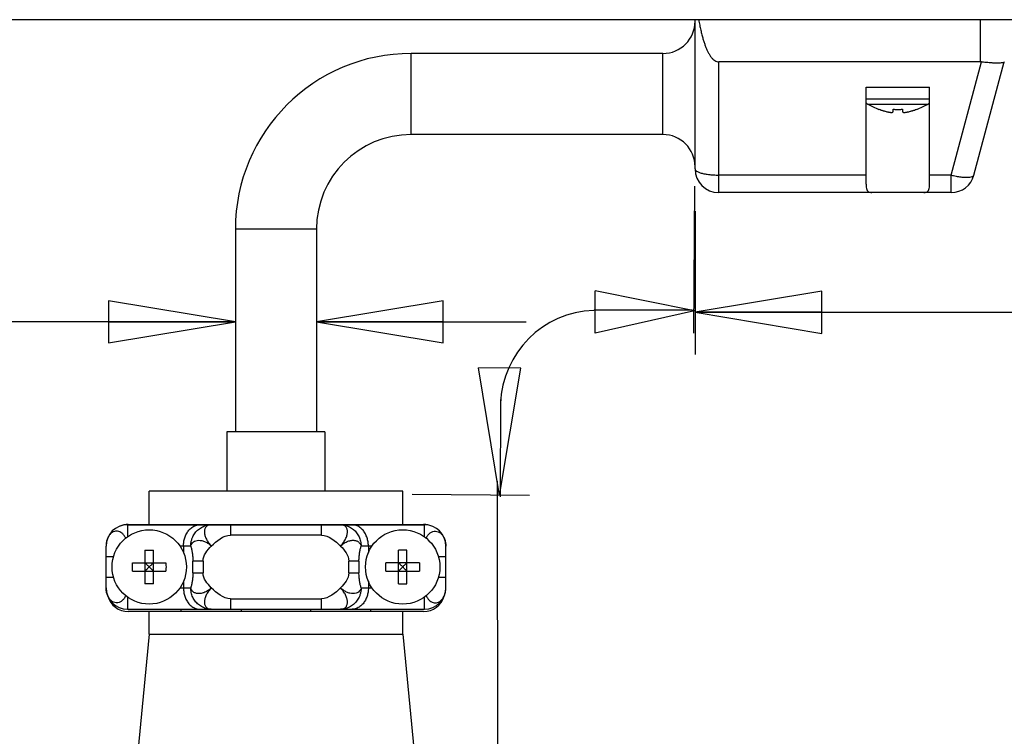
# Model space of a CAD drawing. Units: inches. Extents: x 1.2 to 15.8, y 0.3 to 10.5.
# Drawn here: x 7.9 to 9.4, y 6.4 to 7.5 of the extents above; entities that cross this region are included whole.
import ezdxf

# ---------------------------------------------------------------- set-up
doc = ezdxf.new("R2010")
doc.units = ezdxf.units.IN
doc.header["$LTSCALE"] = 0.935
doc.header["$MEASUREMENT"] = 0
doc.layers.get('0').update_dxf_attribs({"linetype": 'CONTINUOUS'})
doc.layers.add('8_ALL_NOTES_BALLOONS_SYMBOLS_GT', color=7, linetype='CONTINUOUS')
doc.styles.get("Standard").update_dxf_attribs({"font": 'txt', "width": 0.8})
doc.dimstyles.new('DIMSTYLE_2', dxfattribs={"dimtxt": 0.1, "dimasz": 0.1875, "dimexe": 0.18, "dimexo": 0.0625, "dimgap": 0.09, "dimtad": 0, "dimtih": 1, "dimtoh": 1, "dimlfac": 2, "dimzin": 4, "dimdsep": 46, "dimtxsty": 'STANDARD', "dimblk": 'CLOSED', "dimblk1": 'CLOSED', "dimblk2": 'CLOSED', "dimcen": 0.09, "dimadec": 0, "dimazin": 0, "dimtp": 0.01, "dimtm": 0.01, "dimtfac": 1, "dimtofl": 0, "dimtmove": 0, "dimatfit": 3, "dimldrblk": 'CLOSED', "dimfxl": 1, "dimtolj": 1, "dimtzin": 4, "dimarcsym": 0})

# ---------------------------------------------------------------- blocks, each defined once
blk = doc.blocks.new('_CLOSED')
at = {"color": 0, "linetype": 'ByBlock'}
for p, q in [((0, 0), (-1, 0.1667)), ((-1, 0.1667), (-1, -0.1667)), ((-1, -0.1667), (0, 0)), ((-1, 0), (0, 0))]:
    blk.add_line(p, q, dxfattribs=at)
blk = doc.blocks.new('*D22')
at = {"color": 2, "linetype": 'Continuous'}
for p, q in [((8.2163, 7.0902), (8.2163, 6.9531)), ((8.3363, 7.0902), (8.3363, 6.9531)), ((8.2163, 7.0156), (7.6523, 7.0156)), ((8.3363, 7.0156), (8.6463, 7.0156))]:
    blk.add_line(p, q, dxfattribs=at)
at = {"color": 2, "linetype": 'Continuous', "xscale": 0.1875, "yscale": 0.1875, "zscale": 0.1875}
blk.add_blockref('_CLOSED', (8.2163, 7.0156), dxfattribs=at)
at = {"color": 2, "linetype": 'Continuous', "xscale": 0.1875, "yscale": 0.1875, "zscale": 0.1875, "rotation": 180}
blk.add_blockref('_CLOSED', (8.3363, 7.0156), dxfattribs=at)
at = {"color": 2, "linetype": 'Continuous', "width": 0.8}
for s, p in [('7,4', (7.3623, 6.9656)), ('[.29]', (7.2023, 6.8156))]:
    blk.add_text(s, height=0.1, dxfattribs=at).set_placement(p)
blk = doc.blocks.new('*D24')
at = {"color": 2, "linetype": 'Continuous'}
for p, q in [((10.4622, 7.4502), (10.4622, 6.9672)), ((8.8963, 7.1793), (8.8963, 6.9672)), ((8.8963, 7.0297), (9.6793, 7.0297)), ((10.4622, 7.0297), (9.6793, 7.0297)), ((9.6793, 7.0297), (10.674, 7.0297))]:
    blk.add_line(p, q, dxfattribs=at)
at = {"color": 2, "linetype": 'Continuous', "xscale": 0.1875, "yscale": 0.1875, "zscale": 0.1875, "rotation": 180}
blk.add_blockref('_CLOSED', (8.8963, 7.0297), dxfattribs=at)
at = {"color": 2, "linetype": 'Continuous', "xscale": 0.1875, "yscale": 0.1875, "zscale": 0.1875}
blk.add_blockref('_CLOSED', (10.4622, 7.0297), dxfattribs=at)
at = {"color": 2, "linetype": 'Continuous', "width": 0.8}
for s, p in [('79,6', (10.724, 6.9797)), ('[3.13]', (10.724, 6.8297))]:
    blk.add_text(s, height=0.1, dxfattribs=at).set_placement(p)

msp = doc.modelspace()

# ---------------------------------------------------------------- linework, layer by layer
at = {"color": 7, "linetype": 'Continuous'}
for p, q in [((10.02221, 7.46273), (7.1632, 7.46273)), ((8.89635, 7.24183), (8.89635, 7.46273)), ((9.31885, 7.40023), (9.31885, 7.46273)), ((8.47635, 7.29273), (8.47635, 7.41273)), ((8.84885, 7.41273), (8.47635, 7.41273)), ((8.84885, 7.29273), (8.84885, 7.41273)), ((9.31885, 7.40023), (8.93135, 7.40023)), ((8.93135, 7.20683), (8.93135, 7.40023)), ((9.27517, 7.23277), (9.32002, 7.40015)), ((9.30898, 7.23277), (9.35383, 7.40015)), ((9.14947, 7.36308), (9.24322, 7.36308)), ((9.14947, 7.21938), (9.14947, 7.36308)), ((9.24322, 7.21938), (9.24322, 7.36308)), ((9.14947, 7.34558), (9.24322, 7.34558)), ((9.15167, 7.33774), (9.24103, 7.33774)), ((9.16843, 7.32991), (9.16851, 7.33018)), ((9.18924, 7.32654), (9.1896, 7.33018)), ((9.2031, 7.33018), (9.20346, 7.32654)), ((9.22419, 7.33018), (9.22427, 7.32991)), ((8.84885, 7.29273), (8.47635, 7.29273)), ((9.14947, 7.23277), (8.93135, 7.23277)), ((9.27517, 7.23277), (9.24322, 7.23277)), ((9.27517, 7.20683), (9.27517, 7.23277)), ((9.27517, 7.20683), (8.93135, 7.20683)), ((8.21635, 7.15273), (8.21635, 6.85273)), ((8.33635, 7.15273), (8.21635, 7.15273)), ((8.33635, 7.15273), (8.33635, 6.85273)), ((8.34885, 6.85273), (8.20385, 6.85273)), ((8.20385, 6.85273), (8.20385, 6.76473)), ((8.34885, 6.85273), (8.34885, 6.76473)), ((8.46385, 6.76473), (8.08885, 6.76473)), ((8.08885, 6.71573), (8.08885, 6.76473)), ((8.46385, 6.71573), (8.46385, 6.76473)), ((8.0566, 6.71523), (8.4961, 6.71523)), ((8.0566, 6.71523), (8.0566, 6.69727)), ((8.05785, 6.71573), (8.49485, 6.71573)), ((8.13635, 6.71523), (8.13635, 6.71573)), ((8.20385, 6.71573), (8.20385, 6.71523)), ((8.20912, 6.71523), (8.20912, 6.69973)), ((8.34358, 6.69973), (8.34358, 6.71523)), ((8.34885, 6.71573), (8.34885, 6.71523)), ((8.41635, 6.71573), (8.41635, 6.71523)), ((8.4961, 6.69727), (8.4961, 6.71523)), ((8.34358, 6.69973), (8.20912, 6.69973)), ((8.0251, 6.62173), (8.0251, 6.68373)), ((8.0826, 6.67744), (8.0826, 6.62801)), ((8.0951, 6.62801), (8.0951, 6.67744)), ((8.15036, 6.68373), (8.13428, 6.68373)), ((8.1396, 6.68373), (8.1396, 6.67393)), ((8.41842, 6.68373), (8.40234, 6.68373)), ((8.4131, 6.68373), (8.4131, 6.67393)), ((8.4576, 6.62801), (8.4576, 6.67744)), ((8.4701, 6.62801), (8.4701, 6.67744)), ((8.5276, 6.62173), (8.5276, 6.68373)), ((8.03612, 6.66773), (8.0251, 6.66773)), ((8.06413, 6.65898), (8.11356, 6.65898)), ((8.0826, 6.65898), (8.08369, 6.65788)), ((8.0826, 6.65788), (8.08369, 6.65788)), ((8.08369, 6.65788), (8.08369, 6.65898)), ((8.094, 6.65898), (8.094, 6.65788)), ((8.0951, 6.65898), (8.094, 6.65788)), ((8.094, 6.65788), (8.0951, 6.65788)), ((8.16851, 6.66154), (8.15353, 6.66154)), ((8.15353, 6.64391), (8.15353, 6.66154)), ((8.16851, 6.66154), (8.16851, 6.64391)), ((8.39916, 6.66154), (8.38419, 6.66154)), ((8.38419, 6.64391), (8.38419, 6.66154)), ((8.39916, 6.66154), (8.39916, 6.64391)), ((8.48856, 6.65898), (8.43913, 6.65898)), ((8.4576, 6.65898), (8.45869, 6.65788)), ((8.4576, 6.65788), (8.45869, 6.65788)), ((8.45869, 6.65788), (8.45869, 6.65898)), ((8.469, 6.65898), (8.469, 6.65788)), ((8.4701, 6.65898), (8.469, 6.65788)), ((8.469, 6.65788), (8.4701, 6.65788)), ((8.5276, 6.66773), (8.51658, 6.66773)), ((8.06413, 6.64648), (8.11356, 6.64648)), ((8.08369, 6.64757), (8.0826, 6.64757)), ((8.0826, 6.64648), (8.08369, 6.64757)), ((8.08369, 6.64648), (8.08369, 6.64757)), ((8.0951, 6.64757), (8.094, 6.64757)), ((8.0951, 6.64648), (8.094, 6.64757)), ((8.094, 6.64757), (8.094, 6.64648)), ((8.15353, 6.64391), (8.16851, 6.64391)), ((8.38419, 6.64391), (8.39916, 6.64391)), ((8.43913, 6.64648), (8.48856, 6.64648)), ((8.45869, 6.64757), (8.4576, 6.64757)), ((8.4576, 6.64648), (8.45869, 6.64757)), ((8.45869, 6.64648), (8.45869, 6.64757)), ((8.4701, 6.64757), (8.469, 6.64757)), ((8.4701, 6.64648), (8.469, 6.64757)), ((8.469, 6.64757), (8.469, 6.64648)), ((8.0251, 6.63773), (8.03612, 6.63773)), ((8.1396, 6.63153), (8.1396, 6.62173)), ((8.4131, 6.63153), (8.4131, 6.62173)), ((8.51658, 6.63773), (8.5276, 6.63773)), ((8.13428, 6.62173), (8.15036, 6.62173)), ((8.40234, 6.62173), (8.41842, 6.62173)), ((8.0566, 6.60819), (8.0566, 6.59023)), ((8.20912, 6.60573), (8.34358, 6.60573)), ((8.20912, 6.60573), (8.20912, 6.59023)), ((8.34358, 6.59023), (8.34358, 6.60573)), ((8.4961, 6.59023), (8.4961, 6.60819)), ((8.0566, 6.59023), (8.4961, 6.59023)), ((8.49485, 6.58673), (8.05785, 6.58673)), ((8.08885, 6.55323), (8.08885, 6.58673)), ((8.13635, 6.58673), (8.13635, 6.59023)), ((8.22514, 6.59023), (8.22514, 6.58673)), ((8.32756, 6.59023), (8.32756, 6.58673)), ((8.41635, 6.59023), (8.41635, 6.58673)), ((8.46385, 6.55323), (8.46385, 6.58673)), ((8.08885, 6.55323), (8.06385, 6.29473)), ((8.08885, 6.55323), (8.46385, 6.55323)), ((8.46385, 6.55323), (8.48885, 6.29473))]:
    msp.add_line(p, q, dxfattribs=at)
for centre in [(8.08885, 6.65273), (8.46385, 6.65273)]:
    msp.add_circle(centre, 0.055, dxfattribs=at)
for centre, radius, start, end in [((8.84885, 7.46023), 0.0475, 270, 360), ((8.47635, 7.15273), 0.26, 90, 180), ((9.1561, 7.34558), 0.009, 222.2489, 240.52973), ((9.21071, 7.44221), 0.12, 240.52973, 249.37142), ((9.18199, 7.44221), 0.12, 290.62858, 299.47027), ((9.2366, 7.34558), 0.009, 299.47027, 317.7511), ((8.47635, 7.15273), 0.14, 90, 180), ((8.84885, 7.24523), 0.0475, 0, 90), ((8.93135, 7.24183), 0.035, 180, 270), ((9.27517, 7.24183), 0.035, 270, 345), ((8.0566, 6.68373), 0.0315, 90, 180), ((8.05785, 6.68423), 0.0315, 90, 113.03109), ((8.49485, 6.68423), 0.0315, 66.9741, 90), ((8.4961, 6.68373), 0.0315, 0, 90), ((8.0566, 6.62173), 0.0315, 180, 270), ((8.4961, 6.62173), 0.0315, 270, 360), ((8.05785, 6.61823), 0.0315, 196.27185, 270), ((8.49485, 6.61823), 0.0315, 270, 343.73309)]:
    msp.add_arc(centre, radius, start, end, dxfattribs=at)
for points, knots in [([(8.90184, 7.46273), (8.90229, 7.46002), (8.90321, 7.45485), (8.90474, 7.44745), (8.90633, 7.44074), (8.90798, 7.43468), (8.90967, 7.42918), (8.91143, 7.42415), (8.9133, 7.41947), (8.91532, 7.41511), (8.91753, 7.41109), (8.91993, 7.40748), (8.92254, 7.40443), (8.92534, 7.40207), (8.9283, 7.40057), (8.93037, 7.40023), (8.93135, 7.40023)], [0, 0, 0, 0, 0.008216232, 0.015769165, 0.02265756, 0.028906666, 0.034615337, 0.039905423, 0.044905114, 0.049715764, 0.054307557, 0.058666982, 0.062689244, 0.066314287, 0.069584737, 0.072509642, 0.072509642, 0.072509642, 0.072509642]), ([(9.32002, 7.40015), (9.31983, 7.40018), (9.31944, 7.40021), (9.31904, 7.40023), (9.31885, 7.40023)], [0, 0, 0, 0, 0.0005908695, 0.0011757995, 0.0011757995, 0.0011757995, 0.0011757995]), ([(9.35383, 7.40015), (9.35373, 7.39979), (9.35265, 7.39918), (9.35063, 7.39878), (9.34744, 7.39847), (9.34331, 7.39839), (9.3383, 7.39852), (9.33261, 7.39886), (9.32644, 7.3994), (9.32219, 7.39988), (9.32002, 7.40015)], [0, 0, 0, 0, 0.001112559, 0.003218474, 0.00641573, 0.010604, 0.015659531, 0.021432672, 0.027694769, 0.03425186, 0.03425186, 0.03425186, 0.03425186]), ([(9.18028, 7.32654), (9.18085, 7.3264), (9.18191, 7.32615), (9.18341, 7.32585), (9.18472, 7.32563), (9.18586, 7.3255), (9.18684, 7.32545), (9.18764, 7.32548), (9.18829, 7.3256), (9.18879, 7.3258), (9.18914, 7.32612), (9.18923, 7.3264), (9.18924, 7.32654)], [0, 0, 0, 0, 0.0017435647, 0.0032641134, 0.0045870051, 0.0057397248, 0.0067079962, 0.007510565, 0.0081641344, 0.0086782236, 0.0091047579, 0.0095243351, 0.0095243351, 0.0095243351, 0.0095243351]), ([(9.20358, 7.32615), (9.20359, 7.32615), (9.20366, 7.32602), (9.20391, 7.3258), (9.2044, 7.3256), (9.20505, 7.32548), (9.20586, 7.32545), (9.20684, 7.3255), (9.20798, 7.32563), (9.20929, 7.32585), (9.21024, 7.32604), (9.21076, 7.32615), (9.21078, 7.32616)], [0, 0, 0, 0, 0.0000150579, 0.0004416739, 0.000955954, 0.001609717, 0.0024124193, 0.0033807328, 0.0045333933, 0.0058561518, 0.0073764455, 0.0074398914, 0.0074398914, 0.0074398914, 0.0074398914]), ([(8.89635, 7.24183), (8.89635, 7.2411), (8.8973, 7.23936), (8.90014, 7.2376), (8.90432, 7.23595), (8.90982, 7.23459), (8.91638, 7.23356), (8.92367, 7.23291), (8.92875, 7.23277), (8.93135, 7.23277)], [0, 0, 0, 0, 0.002189171, 0.005405682, 0.009912947, 0.015638747, 0.022365407, 0.029798368, 0.037595717, 0.037595717, 0.037595717, 0.037595717]), ([(9.27517, 7.23277), (9.27756, 7.23217), (9.28225, 7.23113), (9.28904, 7.23002), (9.29521, 7.22943), (9.30046, 7.22937), (9.30459, 7.22987), (9.30754, 7.23079), (9.3088, 7.23211), (9.30898, 7.23277)], [0, 0, 0, 0, 0.007400471, 0.014382379, 0.020651788, 0.02595872, 0.030122948, 0.033092766, 0.035123484, 0.035123484, 0.035123484, 0.035123484]), ([(9.14947, 7.21938), (9.14947, 7.21786), (9.14956, 7.21514), (9.15024, 7.21149), (9.1518, 7.20865), (9.1546, 7.20701), (9.15676, 7.20683), (9.15793, 7.20683)], [0, 0, 0, 0, 0.004578178, 0.008146295, 0.011074915, 0.01396741, 0.017462264, 0.017462264, 0.017462264, 0.017462264]), ([(9.23477, 7.20683), (9.23593, 7.20683), (9.2381, 7.20701), (9.24089, 7.20865), (9.24245, 7.21147), (9.24314, 7.21513), (9.24322, 7.21785), (9.24322, 7.21938)], [0, 0, 0, 0, 0.003496033, 0.00638131, 0.009300769, 0.012874367, 0.017462463, 0.017462463, 0.017462463, 0.017462463]), ([(8.1396, 6.68373), (8.1396, 6.68578), (8.13991, 6.68995), (8.14135, 6.69608), (8.14382, 6.70194), (8.14735, 6.70721), (8.15194, 6.71154), (8.15751, 6.7145), (8.16169, 6.71523), (8.16377, 6.71523)], [0, 0, 0, 0, 0.006169819, 0.012474588, 0.018815309, 0.025135033, 0.031365872, 0.037564295, 0.043814122, 0.043814122, 0.043814122, 0.043814122]), ([(8.15337, 6.69739), (8.15435, 6.69951), (8.15678, 6.70351), (8.16163, 6.70854), (8.16745, 6.71234), (8.17394, 6.71469), (8.17851, 6.71523), (8.18078, 6.71523)], [0, 0, 0, 0, 0.006986568, 0.013921196, 0.020803492, 0.027643531, 0.034460008, 0.034460008, 0.034460008, 0.034460008]), ([(8.18078, 6.71523), (8.18043, 6.71523), (8.17972, 6.7152), (8.17866, 6.71509), (8.1776, 6.71488), (8.17658, 6.71457), (8.17557, 6.71414), (8.17456, 6.71355), (8.17354, 6.71275), (8.17254, 6.71165), (8.17164, 6.71023), (8.17095, 6.70845), (8.17056, 6.70638), (8.17049, 6.70412), (8.17074, 6.7017), (8.17132, 6.69917), (8.17222, 6.69657), (8.17342, 6.69391), (8.1749, 6.69126), (8.17664, 6.68864), (8.1786, 6.68611), (8.18004, 6.68451), (8.18078, 6.68373)], [0, 0, 0, 0, 0.001058589, 0.002131744, 0.00321007, 0.004270259, 0.005337209, 0.006487331, 0.007771848, 0.009226504, 0.010896675, 0.012806766, 0.014909485, 0.017173619, 0.019590336, 0.022173796, 0.024933076, 0.027850895, 0.030900125, 0.034048904, 0.037261916, 0.0405024, 0.0405024, 0.0405024, 0.0405024]), ([(8.37191, 6.71523), (8.37418, 6.71523), (8.37875, 6.71469), (8.38524, 6.71234), (8.39106, 6.70854), (8.39592, 6.70351), (8.39957, 6.69749), (8.40183, 6.69079), (8.40234, 6.68608), (8.40234, 6.68373)], [0, 0, 0, 0, 0.006816476, 0.013656516, 0.020538812, 0.02747344, 0.034460008, 0.041487951, 0.04853875, 0.04853875, 0.04853875, 0.04853875]), ([(8.37191, 6.68373), (8.37267, 6.68452), (8.37414, 6.68616), (8.37613, 6.68874), (8.37789, 6.6914), (8.37938, 6.69411), (8.38058, 6.69681), (8.38146, 6.69947), (8.38201, 6.70203), (8.38222, 6.70447), (8.3821, 6.70676), (8.38163, 6.70885), (8.38083, 6.71066), (8.3798, 6.7121), (8.37867, 6.71317), (8.37752, 6.71394), (8.37638, 6.71447), (8.37524, 6.71484), (8.37411, 6.71508), (8.373, 6.7152), (8.37227, 6.71523), (8.37191, 6.71523)], [0, 0, 0, 0, 0.00330125, 0.006574133, 0.009778984, 0.012877855, 0.015837052, 0.018630972, 0.021244599, 0.023680396, 0.025954839, 0.028098808, 0.030080662, 0.031841684, 0.033378048, 0.034734309, 0.035971039, 0.037154814, 0.038315282, 0.039432282, 0.040499707, 0.040499707, 0.040499707, 0.040499707]), ([(8.4131, 6.68373), (8.4131, 6.68578), (8.41279, 6.68995), (8.41135, 6.69608), (8.40888, 6.70194), (8.40535, 6.70721), (8.40076, 6.71154), (8.39519, 6.7145), (8.39101, 6.71523), (8.38893, 6.71523)], [0, 0, 0, 0, 0.006169823, 0.012474489, 0.018815464, 0.025134908, 0.031365729, 0.037564416, 0.043814219, 0.043814219, 0.043814219, 0.043814219]), ([(8.05417, 6.69511), (8.05416, 6.69513), (8.05347, 6.69668), (8.0519, 6.69944), (8.0489, 6.70269), (8.04563, 6.70478), (8.04226, 6.70578), (8.03888, 6.70575), (8.03553, 6.7047), (8.03229, 6.70254), (8.02936, 6.69921), (8.02699, 6.69477), (8.02545, 6.68948), (8.0251, 6.68568), (8.0251, 6.68373)], [0, 0, 0, 0, 0.000076829, 0.005098941, 0.009450411, 0.013209705, 0.01659255, 0.019840391, 0.023215315, 0.026984646, 0.031367969, 0.036395562, 0.041943608, 0.047791589, 0.047791589, 0.047791589, 0.047791589]), ([(8.49852, 6.6951), (8.49854, 6.69515), (8.49928, 6.6968), (8.501, 6.69977), (8.50438, 6.70322), (8.50829, 6.70535), (8.51249, 6.70597), (8.51664, 6.70502), (8.52038, 6.70261), (8.52349, 6.699), (8.52583, 6.69445), (8.52728, 6.68925), (8.5276, 6.68558), (8.5276, 6.68373)], [0, 0, 0, 0, 0.000157958, 0.005425264, 0.010177615, 0.014491165, 0.018553367, 0.022633148, 0.026982711, 0.031661125, 0.036781551, 0.042207905, 0.04776544, 0.04776544, 0.04776544, 0.04776544]), ([(8.15036, 6.68373), (8.15036, 6.6853), (8.15058, 6.68844), (8.1516, 6.69304), (8.15271, 6.69598), (8.15337, 6.69739)], [0, 0, 0, 0, 0.004707115, 0.009407297, 0.014094198, 0.014094198, 0.014094198, 0.014094198]), ([(8.15036, 6.68373), (8.15067, 6.68494), (8.15166, 6.68727), (8.15433, 6.69005), (8.15796, 6.6918), (8.16228, 6.69241), (8.16702, 6.69181), (8.17189, 6.69008), (8.17658, 6.68736), (8.17946, 6.68503), (8.18078, 6.68373)], [0, 0, 0, 0, 0.003753519, 0.007440754, 0.011326329, 0.015603342, 0.020350438, 0.025529231, 0.030998308, 0.036569338, 0.036569338, 0.036569338, 0.036569338]), ([(8.37191, 6.68373), (8.37262, 6.6844), (8.37409, 6.68571), (8.37646, 6.68748), (8.37895, 6.68901), (8.38152, 6.69027), (8.3841, 6.69124), (8.38666, 6.69189), (8.38917, 6.69222), (8.39157, 6.69222), (8.39382, 6.69189), (8.39585, 6.69125), (8.3976, 6.69035), (8.39902, 6.6893), (8.40013, 6.68816), (8.40097, 6.687), (8.40159, 6.68587), (8.40203, 6.68479), (8.40225, 6.68407), (8.40234, 6.68373)], [0, 0, 0, 0, 0.002934093, 0.005899914, 0.008842962, 0.011713036, 0.014470131, 0.017103335, 0.019622088, 0.022023046, 0.024297031, 0.026423369, 0.028380667, 0.030143614, 0.031719331, 0.033138307, 0.034416267, 0.035572337, 0.036648809, 0.036648809, 0.036648809, 0.036648809]), ([(8.0826, 6.67744), (8.08329, 6.67748), (8.08468, 6.67754), (8.08676, 6.67759), (8.08815, 6.6776), (8.08885, 6.6776)], [0, 0, 0, 0, 0.0020832057, 0.0041676372, 0.0062526769, 0.0062526769, 0.0062526769, 0.0062526769]), ([(8.08885, 6.6776), (8.08954, 6.6776), (8.09093, 6.67759), (8.09302, 6.67754), (8.0944, 6.67748), (8.0951, 6.67744)], [0, 0, 0, 0, 0.0020850396, 0.0041694712, 0.0062526769, 0.0062526769, 0.0062526769, 0.0062526769]), ([(8.15036, 6.68373), (8.15077, 6.68214), (8.15158, 6.67878), (8.15261, 6.67347), (8.15335, 6.66766), (8.15354, 6.66362), (8.15353, 6.66154)], [0, 0, 0, 0, 0.004921805, 0.010353996, 0.016221289, 0.022471869, 0.022471869, 0.022471869, 0.022471869]), ([(8.39916, 6.66154), (8.39916, 6.66362), (8.39935, 6.66766), (8.40009, 6.67347), (8.40112, 6.67878), (8.40193, 6.68214), (8.40234, 6.68373)], [0, 0, 0, 0, 0.00625058, 0.012117872, 0.017550064, 0.022471869, 0.022471869, 0.022471869, 0.022471869]), ([(8.46385, 6.6776), (8.46315, 6.6776), (8.46176, 6.67759), (8.45968, 6.67754), (8.45829, 6.67748), (8.4576, 6.67744)], [0, 0, 0, 0, 0.0020849669, 0.0041693968, 0.0062526769, 0.0062526769, 0.0062526769, 0.0062526769]), ([(8.4701, 6.67744), (8.46941, 6.67748), (8.46802, 6.67754), (8.46593, 6.67759), (8.46454, 6.6776), (8.46385, 6.6776)], [0, 0, 0, 0, 0.0020824458, 0.0041669133, 0.0062526769, 0.0062526769, 0.0062526769, 0.0062526769]), ([(8.06413, 6.64648), (8.06406, 6.64786), (8.06397, 6.65064), (8.06397, 6.65481), (8.06406, 6.65759), (8.06413, 6.65898)], [0, 0, 0, 0, 0.004167473, 0.008337421, 0.012504894, 0.012504894, 0.012504894, 0.012504894]), ([(8.08369, 6.65788), (8.08419, 6.65739), (8.08526, 6.65632), (8.08698, 6.6546), (8.0882, 6.65337), (8.08885, 6.65273)], [0, 0, 0, 0, 0.0020934453, 0.0045513128, 0.0072900001, 0.0072900001, 0.0072900001, 0.0072900001]), ([(8.08885, 6.65273), (8.0895, 6.65337), (8.09072, 6.6546), (8.09244, 6.65632), (8.09351, 6.65739), (8.094, 6.65788)], [0, 0, 0, 0, 0.0027437126, 0.0052015162, 0.00729, 0.00729, 0.00729, 0.00729]), ([(8.11356, 6.65898), (8.11364, 6.65759), (8.11373, 6.65481), (8.11373, 6.65064), (8.11364, 6.64786), (8.11356, 6.64648)], [0, 0, 0, 0, 0.004167473, 0.008337421, 0.012504894, 0.012504894, 0.012504894, 0.012504894]), ([(8.43913, 6.64648), (8.43906, 6.64786), (8.43897, 6.65064), (8.43897, 6.65481), (8.43906, 6.65759), (8.43913, 6.65898)], [0, 0, 0, 0, 0.004167473, 0.008337421, 0.012504894, 0.012504894, 0.012504894, 0.012504894]), ([(8.45869, 6.65788), (8.45919, 6.65739), (8.46026, 6.65632), (8.46198, 6.6546), (8.4632, 6.65337), (8.46385, 6.65273)], [0, 0, 0, 0, 0.0020934454, 0.0045513128, 0.0072900001, 0.0072900001, 0.0072900001, 0.0072900001]), ([(8.46385, 6.65273), (8.4645, 6.65337), (8.46572, 6.6546), (8.46744, 6.65632), (8.46851, 6.65739), (8.469, 6.65788)], [0, 0, 0, 0, 0.0027437126, 0.0052015162, 0.00729, 0.00729, 0.00729, 0.00729]), ([(8.48856, 6.65898), (8.48864, 6.65759), (8.48873, 6.65481), (8.48873, 6.65064), (8.48864, 6.64786), (8.48856, 6.64648)], [0, 0, 0, 0, 0.004167473, 0.008337421, 0.012504894, 0.012504894, 0.012504894, 0.012504894]), ([(8.08885, 6.65273), (8.0882, 6.65208), (8.08698, 6.65085), (8.08526, 6.64914), (8.08419, 6.64806), (8.08369, 6.64757)], [0, 0, 0, 0, 0.0027437127, 0.0052015163, 0.0072900002, 0.0072900002, 0.0072900002, 0.0072900002]), ([(8.094, 6.64757), (8.09352, 6.64806), (8.09246, 6.64912), (8.09074, 6.65084), (8.08951, 6.65207), (8.08885, 6.65273)], [0, 0, 0, 0, 0.0020670583, 0.0044980922, 0.00729, 0.00729, 0.00729, 0.00729]), ([(8.15353, 6.64391), (8.15354, 6.64183), (8.15335, 6.63779), (8.15261, 6.63198), (8.15158, 6.62667), (8.15077, 6.62331), (8.15036, 6.62173)], [0, 0, 0, 0, 0.00625058, 0.012117872, 0.017550064, 0.022471869, 0.022471869, 0.022471869, 0.022471869]), ([(8.40234, 6.62173), (8.40193, 6.62331), (8.40112, 6.62667), (8.40009, 6.63198), (8.39935, 6.63779), (8.39916, 6.64183), (8.39916, 6.64391)], [0, 0, 0, 0, 0.004921805, 0.010353996, 0.016221288, 0.022471869, 0.022471869, 0.022471869, 0.022471869]), ([(8.46385, 6.65273), (8.46319, 6.65207), (8.46196, 6.65084), (8.46024, 6.64912), (8.45918, 6.64806), (8.45869, 6.64757)], [0, 0, 0, 0, 0.0027914894, 0.0052224303, 0.0072900001, 0.0072900001, 0.0072900001, 0.0072900001]), ([(8.469, 6.64757), (8.46851, 6.64807), (8.46744, 6.64914), (8.46572, 6.65086), (8.46449, 6.65208), (8.46385, 6.65273)], [0, 0, 0, 0, 0.0020934454, 0.0045513128, 0.0072900001, 0.0072900001, 0.0072900001, 0.0072900001]), ([(8.08885, 6.62785), (8.08815, 6.62785), (8.08676, 6.62786), (8.08468, 6.62792), (8.08329, 6.62798), (8.0826, 6.62801)], [0, 0, 0, 0, 0.0020850397, 0.0041694712, 0.0062526769, 0.0062526769, 0.0062526769, 0.0062526769]), ([(8.0951, 6.62801), (8.0944, 6.62798), (8.09302, 6.62792), (8.09093, 6.62786), (8.08954, 6.62785), (8.08885, 6.62785)], [0, 0, 0, 0, 0.0020832057, 0.0041676373, 0.0062526769, 0.0062526769, 0.0062526769, 0.0062526769]), ([(8.4576, 6.62801), (8.45829, 6.62798), (8.45968, 6.62792), (8.46176, 6.62786), (8.46315, 6.62785), (8.46385, 6.62785)], [0, 0, 0, 0, 0.0020802162, 0.0041646812, 0.0062526769, 0.0062526769, 0.0062526769, 0.0062526769]), ([(8.46385, 6.62785), (8.46454, 6.62785), (8.46593, 6.62786), (8.46802, 6.62792), (8.46941, 6.62798), (8.4701, 6.62801)], [0, 0, 0, 0, 0.0020857637, 0.0041702312, 0.0062526769, 0.0062526769, 0.0062526769, 0.0062526769]), ([(8.05417, 6.61035), (8.05415, 6.6103), (8.05341, 6.60865), (8.0517, 6.60569), (8.04831, 6.60223), (8.0444, 6.6001), (8.0402, 6.59948), (8.03605, 6.60044), (8.03232, 6.60284), (8.0292, 6.60645), (8.02687, 6.611), (8.02542, 6.6162), (8.0251, 6.61987), (8.0251, 6.62173)], [0, 0, 0, 0, 0.000157958, 0.005425264, 0.010177615, 0.014491165, 0.018553367, 0.022633148, 0.026982711, 0.031661125, 0.036781551, 0.042207905, 0.04776544, 0.04776544, 0.04776544, 0.04776544]), ([(8.1396, 6.62173), (8.1396, 6.61967), (8.13991, 6.6155), (8.14135, 6.60937), (8.14382, 6.60352), (8.14735, 6.59825), (8.15194, 6.59391), (8.15751, 6.59095), (8.16169, 6.59023), (8.16377, 6.59023)], [0, 0, 0, 0, 0.006169823, 0.012474489, 0.018815464, 0.025134908, 0.031365729, 0.037564416, 0.043814219, 0.043814219, 0.043814219, 0.043814219]), ([(8.18078, 6.62173), (8.18008, 6.62105), (8.17861, 6.61974), (8.17624, 6.61798), (8.17374, 6.61644), (8.17118, 6.61518), (8.16859, 6.61421), (8.16603, 6.61356), (8.16353, 6.61323), (8.16112, 6.61323), (8.15887, 6.61356), (8.15684, 6.61421), (8.1551, 6.6151), (8.15368, 6.61616), (8.15256, 6.61729), (8.15172, 6.61845), (8.15111, 6.61958), (8.15067, 6.62067), (8.15045, 6.62138), (8.15036, 6.62173)], [0, 0, 0, 0, 0.002934093, 0.005899914, 0.008842962, 0.011713036, 0.014470131, 0.017103335, 0.019622088, 0.022023046, 0.024297031, 0.026423369, 0.028380667, 0.030143614, 0.031719331, 0.033138307, 0.034416267, 0.035572337, 0.036648809, 0.036648809, 0.036648809, 0.036648809]), ([(8.18078, 6.59023), (8.17851, 6.59023), (8.17394, 6.59076), (8.16745, 6.59312), (8.16163, 6.59691), (8.15678, 6.60194), (8.15313, 6.60796), (8.15087, 6.61467), (8.15036, 6.61938), (8.15036, 6.62173)], [0, 0, 0, 0, 0.006816476, 0.013656516, 0.020538812, 0.02747344, 0.034460008, 0.041487951, 0.04853875, 0.04853875, 0.04853875, 0.04853875]), ([(8.18078, 6.62173), (8.18002, 6.62093), (8.17856, 6.6193), (8.17656, 6.61672), (8.17481, 6.61405), (8.17332, 6.61134), (8.17212, 6.60864), (8.17124, 6.60599), (8.17069, 6.60343), (8.17048, 6.60099), (8.1706, 6.5987), (8.17107, 6.5966), (8.17187, 6.5948), (8.17289, 6.59335), (8.17403, 6.59228), (8.17518, 6.59151), (8.17632, 6.59098), (8.17746, 6.59061), (8.17859, 6.59038), (8.1797, 6.59025), (8.18043, 6.59023), (8.18078, 6.59023)], [0, 0, 0, 0, 0.00330125, 0.006574133, 0.009778984, 0.012877855, 0.015837052, 0.018630972, 0.021244599, 0.023680396, 0.025954839, 0.028098808, 0.030080661, 0.031841684, 0.033378048, 0.034734309, 0.035971039, 0.037154814, 0.038315282, 0.039432282, 0.040499707, 0.040499707, 0.040499707, 0.040499707]), ([(8.37191, 6.59023), (8.37227, 6.59023), (8.37298, 6.59025), (8.37404, 6.59037), (8.37509, 6.59058), (8.37612, 6.59089), (8.37712, 6.59131), (8.37814, 6.5919), (8.37916, 6.59271), (8.38015, 6.5938), (8.38105, 6.59523), (8.38175, 6.597), (8.38214, 6.59907), (8.38221, 6.60134), (8.38195, 6.60375), (8.38138, 6.60628), (8.38048, 6.60889), (8.37928, 6.61154), (8.3778, 6.6142), (8.37606, 6.61681), (8.3741, 6.61934), (8.37266, 6.62095), (8.37191, 6.62173)], [0, 0, 0, 0, 0.001058589, 0.002131744, 0.00321007, 0.004270259, 0.005337209, 0.006487331, 0.007771848, 0.009226503, 0.010896675, 0.012806766, 0.014909485, 0.017173619, 0.019590336, 0.022173795, 0.024933076, 0.027850895, 0.030900125, 0.034048904, 0.037261916, 0.0405024, 0.0405024, 0.0405024, 0.0405024]), ([(8.40234, 6.62173), (8.40203, 6.62051), (8.40103, 6.61818), (8.39836, 6.6154), (8.39474, 6.61365), (8.39042, 6.61304), (8.38568, 6.61364), (8.38081, 6.61537), (8.37611, 6.61809), (8.37324, 6.62043), (8.37191, 6.62173)], [0, 0, 0, 0, 0.003753519, 0.007440754, 0.011326329, 0.015603342, 0.020350438, 0.025529231, 0.030998308, 0.036569338, 0.036569338, 0.036569338, 0.036569338]), ([(8.4131, 6.62173), (8.4131, 6.61967), (8.41279, 6.6155), (8.41135, 6.60937), (8.40888, 6.60352), (8.40535, 6.59825), (8.40076, 6.59391), (8.39519, 6.59095), (8.39101, 6.59023), (8.38893, 6.59023)], [0, 0, 0, 0, 0.006169819, 0.012474588, 0.018815309, 0.025135033, 0.031365872, 0.037564295, 0.043814122, 0.043814122, 0.043814122, 0.043814122]), ([(8.40234, 6.62173), (8.40234, 6.62016), (8.40211, 6.61702), (8.4011, 6.61241), (8.39999, 6.60948), (8.39933, 6.60806)], [0, 0, 0, 0, 0.004707115, 0.009407297, 0.014094198, 0.014094198, 0.014094198, 0.014094198]), ([(8.49852, 6.61035), (8.49853, 6.61032), (8.49923, 6.60877), (8.5008, 6.60601), (8.5038, 6.60277), (8.50707, 6.60068), (8.51043, 6.59968), (8.51382, 6.5997), (8.51717, 6.60076), (8.5204, 6.60292), (8.52334, 6.60624), (8.52571, 6.61068), (8.52725, 6.61597), (8.5276, 6.61978), (8.5276, 6.62173)], [0, 0, 0, 0, 0.00007683, 0.005098941, 0.009450411, 0.013209705, 0.01659255, 0.019840391, 0.023215315, 0.026984646, 0.031367969, 0.036395562, 0.041943608, 0.047791589, 0.047791589, 0.047791589, 0.047791589]), ([(8.39933, 6.60806), (8.39834, 6.60595), (8.39592, 6.60194), (8.39106, 6.59691), (8.38524, 6.59312), (8.37875, 6.59076), (8.37418, 6.59023), (8.37191, 6.59023)], [0, 0, 0, 0, 0.006986568, 0.013921196, 0.020803491, 0.027643531, 0.034460008, 0.034460008, 0.034460008, 0.034460008])]:
    msp.add_open_spline(points, degree=3, knots=knots, dxfattribs=at)
for points in [[(9.16851, 7.33018), (9.16959, 7.32979), (9.17067, 7.3294), (9.17177, 7.32904)], [(9.17177, 7.32904), (9.17235, 7.32884), (9.17294, 7.32864), (9.17354, 7.32846)], [(9.17354, 7.32846), (9.17396, 7.32832), (9.17439, 7.32819), (9.17481, 7.32806)], [(9.17481, 7.32806), (9.17562, 7.32781), (9.17642, 7.32758), (9.17723, 7.32735)], [(9.17723, 7.32735), (9.17737, 7.32731), (9.17751, 7.32727), (9.17765, 7.32723)], [(9.17765, 7.32723), (9.17853, 7.32699), (9.1794, 7.32676), (9.18028, 7.32654)], [(9.1896, 7.33018), (9.19035, 7.33012), (9.19109, 7.33007), (9.19184, 7.33003)], [(9.19184, 7.33003), (9.1922, 7.33001), (9.19256, 7.33), (9.19291, 7.32998)], [(9.19291, 7.32998), (9.19331, 7.32996), (9.1937, 7.32995), (9.19409, 7.32994)], [(9.19409, 7.32994), (9.19484, 7.32992), (9.1956, 7.32991), (9.19635, 7.32991)], [(9.19635, 7.32991), (9.1971, 7.32991), (9.19785, 7.32992), (9.19861, 7.32994)], [(9.19861, 7.32994), (9.199, 7.32995), (9.19939, 7.32996), (9.19978, 7.32998)], [(9.19978, 7.32998), (9.20014, 7.33), (9.2005, 7.33001), (9.20086, 7.33003)], [(9.20086, 7.33003), (9.2016, 7.33007), (9.20235, 7.33012), (9.2031, 7.33018)], [(9.20346, 7.32654), (9.20347, 7.32641), (9.20351, 7.32627), (9.20358, 7.32615)], [(9.21078, 7.32616), (9.21133, 7.32628), (9.21187, 7.3264), (9.21241, 7.32654)], [(9.21241, 7.32654), (9.21329, 7.32676), (9.21417, 7.32699), (9.21504, 7.32723)], [(9.21504, 7.32723), (9.21518, 7.32727), (9.21533, 7.32731), (9.21547, 7.32735)], [(9.21547, 7.32735), (9.21627, 7.32758), (9.21708, 7.32781), (9.21788, 7.32806)], [(9.21788, 7.32806), (9.21831, 7.32819), (9.21874, 7.32832), (9.21916, 7.32846)], [(9.21916, 7.32846), (9.21975, 7.32864), (9.22034, 7.32884), (9.22093, 7.32904)], [(9.22093, 7.32904), (9.22202, 7.3294), (9.22311, 7.32979), (9.22419, 7.33018)], [(8.18078, 6.68373), (8.18862, 6.69123), (8.19827, 6.69973), (8.20912, 6.69973)], [(8.34358, 6.69973), (8.35442, 6.69973), (8.36408, 6.69123), (8.37191, 6.68373)], [(8.16851, 6.66154), (8.16851, 6.66999), (8.17492, 6.67763), (8.18078, 6.68373)], [(8.37191, 6.68373), (8.37777, 6.67763), (8.38419, 6.66999), (8.38419, 6.66154)], [(8.18078, 6.62173), (8.17492, 6.62782), (8.16851, 6.63546), (8.16851, 6.64391)], [(8.38419, 6.64391), (8.38419, 6.63546), (8.37777, 6.62782), (8.37191, 6.62173)], [(8.20912, 6.60573), (8.19827, 6.60573), (8.18862, 6.61423), (8.18078, 6.62173)], [(8.37191, 6.62173), (8.36408, 6.61423), (8.35442, 6.60573), (8.34358, 6.60573)]]:
    msp.add_open_spline(points, degree=3, dxfattribs=at)
at = {"layer": '8_ALL_NOTES_BALLOONS_SYMBOLS_GT', "color": 2, "linetype": 'Continuous'}
for p, q in [((8.89459, 6.99893), (8.89616, 7.21608)), ((8.74839, 6.99862), (8.74839, 7.06142)), ((8.89531, 7.0318), (8.74839, 7.06142)), ((8.89167, 7.03268), (8.74717, 7.03282)), ((8.89531, 7.0318), (8.74839, 6.99862)), ((8.60724, 6.75854), (8.57597, 6.9475)), ((8.63851, 6.94682), (8.57597, 6.9475)), ((8.60724, 6.75854), (8.63851, 6.94682)), ((8.60842, 6.90079), (8.60783, 6.75664)), ((8.60377, 6.77951), (8.60537, 5.26818)), ((8.47768, 6.76024), (8.65161, 6.75881))]:
    msp.add_line(p, q, dxfattribs=at)
msp.add_arc((8.75135, 6.88966), 0.14287, 91.9967, 178.0033, dxfattribs=at)

# ---------------------------------------------------------------- dimensions: what is measured, and where the dimension line sits
at = {"color": 2, "linetype": 'Continuous'}
for base, p1, p2, text, picture, middle in [((8.89635, 7.02968), (10.4622, 7.45023), (8.89635, 7.17933), '79,6\\P[3.13]', '*D24', (10.96395, 6.95468)), ((8.21635, 7.01558), (8.33635, 7.09023), (8.21635, 7.09023), '7,4\\P[.29]', '*D22', (7.40232, 6.94058))]:
    dim = msp.add_linear_dim(base=base, p1=p1, p2=p2, angle=180, text=text, dimstyle='DIMSTYLE_2', dxfattribs=at)
    dim.commit()
    dim.dimension.update_dxf_attribs({"geometry": picture, "text_midpoint": middle, "dimtype": 160})

doc.saveas('drawing.dxf')
